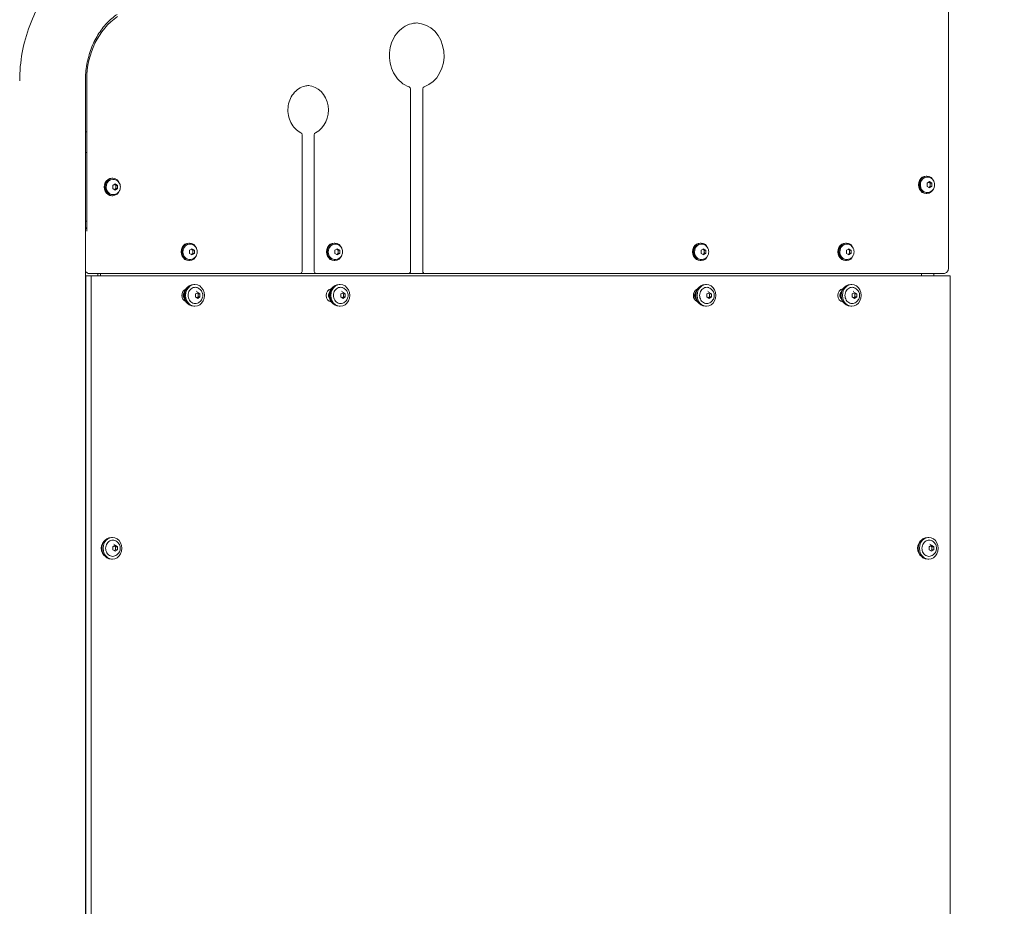
# Model space of a CAD drawing. Units: millimetres. Extents: x -1115 to 21402, y -27 to 19404.
# Drawn here: x 3154 to 4057, y 2937 to 3751 of the extents above; entities that cross this region are included whole.
import ezdxf

# ---------------------------------------------------------------- set-up
doc = ezdxf.new("R2010")
doc.units = ezdxf.units.MM
doc.styles.get("Standard").update_dxf_attribs({"font": 'arial.ttf'})
doc.dimstyles.new('OLCU', dxfattribs={"dimtxt": 300, "dimasz": 225, "dimexe": 0.18, "dimexo": 0.0625, "dimgap": 80, "dimtad": 1, "dimdec": 0, "dimlfac": 0.1, "dimrnd": 5, "dimzin": 0, "dimdsep": 46, "dimtxsty": 'Standard', "dimcen": 0.09, "dimse1": 1, "dimse2": 1, "dimadec": 0, "dimazin": 0, "dimtfac": 1, "dimtdec": 0, "dimtofl": 0, "dimtmove": 0, "dimatfit": 3, "dimfxl": 1, "dimtolj": 1, "dimtzin": 0, "dimarcsym": 0})

# ---------------------------------------------------------------- blocks, each defined once
blk = doc.blocks.new('*D10')
at = {"color": 0, "lineweight": -2, "transparency": 16777216}
for p, q in [((-405.38, 6565.62), (-405.38, 197.62)), ((21385.36, 98.37), (21385.36, 1920.71))]:
    blk.add_line(p, q, dxfattribs=at)
at = {"color": 0, "transparency": 16777216}
for points in [[(-438.71, 6565.62), (-372.04, 6565.62), (-405.38, 6765.62)], [(21368.69, 1920.71), (21402.03, 1920.71), (21385.36, 2020.71)], [(-438.71, 197.62), (-372.04, 197.62), (-405.38, -2.38)], [(21368.69, 98.37), (21402.03, 98.37), (21385.36, -1.63)]]:
    blk.add_solid(points, dxfattribs=at)
at = {"layer": 'Defpoints', "color": 0, "transparency": 16777216}
for p in [(1947.37, 6765.62), (20934.57, 2020.71), (21385.36, 2020.71), (-405.38, -2.38), (1947.37, -2.38), (20934.57, -1.63)]:
    blk.add_point(p, dxfattribs=at)
at = {"color": 0, "transparency": 16777216, "attachment_point": 5, "rotation": 90}
for s, insert, char_height in [('\\A1;675', (-638.55, 3381.62), 300), ('\\A1;*200', (21228.78, 1009.54), 150)]:
    blk.add_mtext(s, dxfattribs=dict(at, insert=insert, char_height=char_height))

msp = doc.modelspace()

# ---------------------------------------------------------------- linework, layer by layer
at = {"color": 0, "linetype": 'Continuous', "lineweight": 0, "extrusion": (0, 1, 0)}
for p, q in [((4006.25, 4124.08), (4006.25, 3523.05)), ((3215.4, 3696.16), (3215.4, 3557.05)), ((3214.2, 1993.04), (3214.2, 3695)), ((3512.62, 3520.05), (3512.62, 3687.49)), ((3523.84, 3687.49), (3523.84, 3520.05)), ((3214.2, 3648.19), (3214.29, 3648.19)), ((3413.03, 3520.05), (3413.03, 3645.46)), ((3424.25, 3645.46), (3424.25, 3520.05)), ((3214.2, 3629.05), (3215.4, 3629.05)), ((3238.47, 3605.55), (3239.27, 3605.55)), ((3985.68, 3607.55), (3986.48, 3607.55)), ((3987.01, 3606.55), (3986.48, 3606.55)), ((3239.8, 3604.55), (3239.27, 3604.55)), ((3239.31, 3598.99), (3241.47, 3600.43)), ((3239.31, 3596.1), (3239.31, 3598.99)), ((3241.47, 3600.43), (3243.64, 3598.99)), ((3242.34, 3598.99), (3243.64, 3598.99)), ((3243.64, 3598.99), (3243.64, 3596.1)), ((3986.52, 3600.99), (3988.68, 3602.43)), ((3986.52, 3598.1), (3986.52, 3600.99)), ((3988.68, 3596.66), (3986.52, 3598.1)), ((3988.68, 3602.43), (3990.85, 3600.99)), ((3990.85, 3598.1), (3988.68, 3596.66)), ((3989.55, 3600.99), (3990.85, 3600.99)), ((3989.55, 3598.1), (3990.85, 3598.1)), ((3990.85, 3600.99), (3990.85, 3598.1)), ((3238.47, 3589.55), (3239.27, 3589.55)), ((3239.8, 3590.55), (3239.27, 3590.55)), ((3241.47, 3594.66), (3239.31, 3596.1)), ((3243.64, 3596.1), (3241.47, 3594.66)), ((3242.34, 3596.1), (3243.64, 3596.1)), ((3985.68, 3591.55), (3986.48, 3591.55)), ((3987.01, 3592.55), (3986.48, 3592.55)), ((3215.4, 3566.05), (3214.2, 3566.05)), ((3309, 3546.05), (3309.8, 3546.05)), ((3310.32, 3545.05), (3309.8, 3545.05)), ((3442.37, 3546.05), (3443.17, 3546.05)), ((3443.69, 3545.05), (3443.17, 3545.05)), ((3778.38, 3546.05), (3779.18, 3546.05)), ((3779.71, 3545.05), (3779.18, 3545.05)), ((3911.75, 3546.05), (3912.55, 3546.05)), ((3913.08, 3545.05), (3912.55, 3545.05)), ((3309.83, 3539.49), (3312, 3540.93)), ((3309.83, 3536.6), (3309.83, 3539.49)), ((3312, 3535.16), (3309.83, 3536.6)), ((3312, 3540.93), (3314.16, 3539.49)), ((3314.16, 3536.6), (3312, 3535.16)), ((3312.86, 3539.49), (3314.16, 3539.49)), ((3312.86, 3536.6), (3314.16, 3536.6)), ((3314.16, 3539.49), (3314.16, 3536.6)), ((3443.2, 3539.49), (3445.37, 3540.93)), ((3443.2, 3536.6), (3443.2, 3539.49)), ((3445.37, 3535.16), (3443.2, 3536.6)), ((3445.37, 3540.93), (3447.53, 3539.49)), ((3447.53, 3536.6), (3445.37, 3535.16)), ((3446.23, 3539.49), (3447.53, 3539.49)), ((3446.23, 3536.6), (3447.53, 3536.6)), ((3447.53, 3539.49), (3447.53, 3536.6)), ((3779.22, 3539.49), (3781.38, 3540.93)), ((3779.22, 3536.6), (3779.22, 3539.49)), ((3781.38, 3535.16), (3779.22, 3536.6)), ((3781.38, 3540.93), (3783.55, 3539.49)), ((3783.55, 3536.6), (3781.38, 3535.16)), ((3782.25, 3539.49), (3783.55, 3539.49)), ((3782.25, 3536.6), (3783.55, 3536.6)), ((3783.55, 3539.49), (3783.55, 3536.6)), ((3912.59, 3539.49), (3914.75, 3540.93)), ((3912.59, 3536.6), (3912.59, 3539.49)), ((3914.75, 3535.16), (3912.59, 3536.6)), ((3914.75, 3540.93), (3916.92, 3539.49)), ((3916.92, 3536.6), (3914.75, 3535.16)), ((3915.62, 3539.49), (3916.92, 3539.49)), ((3915.62, 3536.6), (3916.92, 3536.6)), ((3916.92, 3539.49), (3916.92, 3536.6)), ((3309, 3530.05), (3309.8, 3530.05)), ((3310.32, 3531.05), (3309.8, 3531.05)), ((3442.37, 3530.05), (3443.17, 3530.05)), ((3443.69, 3531.05), (3443.17, 3531.05)), ((3778.38, 3530.05), (3779.18, 3530.05)), ((3779.71, 3531.05), (3779.18, 3531.05)), ((3911.75, 3530.05), (3912.55, 3530.05)), ((3913.08, 3531.05), (3912.55, 3531.05)), ((3214.57, 3516.05), (3214.57, 2115.05)), ((3214.57, 3516.05), (3219.57, 3516.05)), ((3218.23, 3518.05), (3222.23, 3518.05)), ((3219.57, 3516.05), (3219.57, 2115.05)), ((4007.65, 3516.05), (3219.57, 3516.05)), ((3222.23, 3518.05), (3411.03, 3518.05)), ((3225.56, 3516.05), (3225.56, 3518.05)), ((3228.06, 3516.05), (3228.06, 3518.05)), ((3425.98, 3518.05), (3411.03, 3518.05)), ((3425.98, 3518.05), (3427.48, 3518.05)), ((3427.48, 3518.05), (3510.62, 3518.05)), ((3525.57, 3518.05), (3510.62, 3518.05)), ((3525.57, 3518.05), (3527.07, 3518.05)), ((3527.07, 3518.05), (4001.66, 3518.05)), ((3981.5, 3518.05), (3981.5, 3516.05)), ((3992.92, 3516.05), (3992.92, 3518.05)), ((4007.65, 2115.05), (4007.65, 3516.05)), ((3314.77, 3508.05), (3313.77, 3508.05)), ((3448.13, 3508.05), (3447.13, 3508.05)), ((3784.15, 3508.05), (3783.15, 3508.05)), ((3917.52, 3508.05), (3916.52, 3508.05)), ((3315.2, 3499.42), (3317.27, 3500.8)), ((3315.2, 3496.67), (3315.2, 3499.42)), ((3315.87, 3501.84), (3316.69, 3501.52)), ((3316.39, 3500.21), (3317.58, 3499.42)), ((3317.27, 3500.8), (3319.33, 3499.42)), ((3319.33, 3499.42), (3317.58, 3499.42)), ((3317.58, 3499.42), (3317.58, 3496.67)), ((3319.33, 3499.42), (3319.33, 3496.67)), ((3448.57, 3499.42), (3450.63, 3500.8)), ((3448.57, 3496.67), (3448.57, 3499.42)), ((3449.24, 3501.84), (3450.06, 3501.52)), ((3449.76, 3500.21), (3450.95, 3499.42)), ((3450.63, 3500.8), (3452.7, 3499.42)), ((3452.7, 3499.42), (3450.95, 3499.42)), ((3450.95, 3499.42), (3450.95, 3496.67)), ((3452.7, 3499.42), (3452.7, 3496.67)), ((3784.59, 3499.42), (3786.65, 3500.8)), ((3784.59, 3496.67), (3784.59, 3499.42)), ((3785.26, 3501.84), (3786.08, 3501.52)), ((3785.78, 3500.21), (3786.96, 3499.42)), ((3786.65, 3500.8), (3788.71, 3499.42)), ((3788.71, 3499.42), (3786.96, 3499.42)), ((3786.96, 3499.42), (3786.96, 3496.67)), ((3788.71, 3499.42), (3788.71, 3496.67)), ((3917.96, 3499.42), (3920.02, 3500.8)), ((3917.96, 3496.67), (3917.96, 3499.42)), ((3918.63, 3501.84), (3919.45, 3501.52)), ((3919.14, 3500.21), (3920.33, 3499.42)), ((3920.02, 3500.8), (3922.08, 3499.42)), ((3922.08, 3499.42), (3920.33, 3499.42)), ((3920.33, 3499.42), (3920.33, 3496.67)), ((3922.08, 3499.42), (3922.08, 3496.67)), ((3314.77, 3488.05), (3313.77, 3488.05)), ((3317.27, 3495.3), (3315.2, 3496.67)), ((3317.58, 3496.67), (3316.39, 3495.88)), ((3319.33, 3496.67), (3317.27, 3495.3)), ((3319.33, 3496.67), (3317.58, 3496.67)), ((3448.13, 3488.05), (3447.13, 3488.05)), ((3450.63, 3495.3), (3448.57, 3496.67)), ((3450.95, 3496.67), (3449.76, 3495.88)), ((3452.7, 3496.67), (3450.63, 3495.3)), ((3452.7, 3496.67), (3450.95, 3496.67)), ((3784.15, 3488.05), (3783.15, 3488.05)), ((3786.65, 3495.3), (3784.59, 3496.67)), ((3786.96, 3496.67), (3785.78, 3495.88)), ((3788.71, 3496.67), (3786.65, 3495.3)), ((3788.71, 3496.67), (3786.96, 3496.67)), ((3917.52, 3488.05), (3916.52, 3488.05)), ((3920.02, 3495.3), (3917.96, 3496.67)), ((3920.33, 3496.67), (3919.14, 3495.88)), ((3922.08, 3496.67), (3920.02, 3495.3)), ((3922.08, 3496.67), (3920.33, 3496.67)), ((3214.2, 3480.55), (3214.57, 3480.55)), ((3214.2, 3297.55), (3214.57, 3297.55)), ((3239.05, 3276.05), (3238.05, 3276.05)), ((3988.16, 3276.05), (3987.16, 3276.05)), ((3239.48, 3267.42), (3241.55, 3268.8)), ((3239.48, 3264.67), (3239.48, 3267.42)), ((3241.55, 3263.3), (3239.48, 3264.67)), ((3240.15, 3269.84), (3240.97, 3269.52)), ((3240.67, 3268.21), (3241.86, 3267.42)), ((3241.86, 3264.67), (3240.67, 3263.88)), ((3241.55, 3268.8), (3243.61, 3267.42)), ((3243.61, 3264.67), (3241.55, 3263.3)), ((3243.61, 3267.42), (3241.86, 3267.42)), ((3241.86, 3267.42), (3241.86, 3264.67)), ((3243.61, 3264.67), (3241.86, 3264.67)), ((3243.61, 3267.42), (3243.61, 3264.67)), ((3988.6, 3267.42), (3990.66, 3268.8)), ((3988.6, 3264.67), (3988.6, 3267.42)), ((3990.66, 3263.3), (3988.6, 3264.67)), ((3989.26, 3269.84), (3990.08, 3269.52)), ((3989.78, 3268.21), (3990.97, 3267.42)), ((3990.97, 3264.67), (3989.78, 3263.88)), ((3990.66, 3268.8), (3992.72, 3267.42)), ((3992.72, 3264.67), (3990.66, 3263.3)), ((3992.72, 3267.42), (3990.97, 3267.42)), ((3990.97, 3267.42), (3990.97, 3264.67)), ((3992.72, 3264.67), (3990.97, 3264.67)), ((3992.72, 3267.42), (3992.72, 3264.67)), ((3239.05, 3256.05), (3238.05, 3256.05)), ((3988.16, 3256.05), (3987.16, 3256.05)), ((3214.57, 3234.55), (3214.2, 3234.55))]:
    msp.add_line(p, q, dxfattribs=at)
at = {"color": 0, "linetype": 'Continuous', "lineweight": 0, "extrusion": (0, 0, -1)}
for centre, start, end in [((-3510.62, 3687.49), 109.74743, 180), ((-3411.03, 3645.46), 115.90791, 180), ((-3411.03, 3520.05), 179.80664, 270), ((-3510.62, 3520.05), 179.80664, 270)]:
    msp.add_arc(centre, 2, start, end, dxfattribs=at)
at = {"color": 0, "linetype": 'Continuous', "lineweight": 0}
for centre, major_axis, start_param, end_param in [((3273.86, 3696.16), (0, -67.5), -2.601173, -1.570796), ((3525.57, 3687.49), (0, 2), 0.301418, 1.570796), ((3425.98, 3645.46), (0, -2), -2.743398, -1.570796), ((3238.47, 3597.55), (0, 8), 0, 3.141593), ((3239.27, 3597.55), (0, 8), 0, 3.141593), ((3239.27, 3597.55), (0, 8), -1.205254, 0), ((3985.68, 3599.55), (0, 8), 0, 3.141593), ((3986.48, 3599.55), (0, 8), 0, 3.141593), ((3986.48, 3599.55), (0, 8), -1.205254, 0), ((3986.48, 3599.55), (0, -8), 0, 1.205254), ((3239.27, 3597.55), (0, -8), 0, 1.205254), ((3309, 3538.05), (0, 8), 0, 3.141593), ((3309.8, 3538.05), (0, 8), 0, 3.141593), ((3309.8, 3538.05), (0, 8), -1.205254, 0), ((3442.37, 3538.05), (0, 8), 0, 3.141593), ((3443.17, 3538.05), (0, 8), 0, 3.141593), ((3443.17, 3538.05), (0, 8), -1.205254, 0), ((3778.38, 3538.05), (0, 8), 0, 3.141593), ((3779.18, 3538.05), (0, 8), 0, 3.141593), ((3779.18, 3538.05), (0, 8), -1.205254, 0), ((3911.75, 3538.05), (0, 8), 0, 3.141593), ((3912.55, 3538.05), (0, 8), 0, 3.141593), ((3912.55, 3538.05), (0, 8), -1.205254, 0), ((3309.8, 3538.05), (0, -8), 0, 1.205254), ((3443.17, 3538.05), (0, -8), 0, 1.205254), ((3779.18, 3538.05), (0, -8), 0, 1.205254), ((3912.55, 3538.05), (0, -8), 0, 1.205254), ((3425.98, 3520.05), (0, -2), -1.570796, 0), ((3525.57, 3520.05), (0, -2), -1.570796, 0), ((3307.27, 3498.05), (0, -4), -2.38616, -0.755432), ((3440.63, 3498.05), (0, -4), -2.38616, -0.755432), ((3776.65, 3498.05), (0, -4), -2.38616, -0.755432), ((3910.02, 3498.05), (0, -4), -2.38616, -0.755432)]:
    msp.add_ellipse(centre, major_axis=major_axis, ratio=0.866025, start_param=start_param, end_param=end_param, dxfattribs=at)
at = {"color": 0, "linetype": 'Continuous', "lineweight": 0, "extrusion": (0, 0, -1)}
for centre, major_axis, start_param, end_param in [((3517.35, 3718.05), (0, 30), 0.029034, 2.840174), ((3417.75, 3668.05), (0, 22.5), 0.038789, 2.743398), ((3214.29, 3658.19), (0, -10), -0.128277, 0), ((3986.48, 3599.55), (0, 7), -2.617994, 0), ((3239.27, 3597.55), (0, 7), -2.617994, 0), ((3239.27, 3597.55), (0, -7), 0, 0.523599), ((3986.48, 3599.55), (0, -7), 0, 0.523599), ((3309.8, 3538.05), (0, 7), -2.617994, 0), ((3443.17, 3538.05), (0, 7), -2.617994, 0), ((3779.18, 3538.05), (0, 7), -2.617994, 0), ((3912.55, 3538.05), (0, 7), -2.617994, 0), ((3309.8, 3538.05), (0, -7), 0, 0.523599), ((3443.17, 3538.05), (0, -7), 0, 0.523599), ((3779.18, 3538.05), (0, -7), 0, 0.523599), ((3912.55, 3538.05), (0, -7), 0, 0.523599), ((3313.77, 3498.05), (0, -10), 0, 3.141593), ((3314.77, 3498.05), (0, -10), 0, 3.141593), ((3314.77, 3498.05), (0, 10), 0, 3.141593), ((3447.13, 3498.05), (0, -10), 0, 3.141593), ((3448.13, 3498.05), (0, -10), 0, 3.141593), ((3448.13, 3498.05), (0, 10), 0, 3.141593), ((3783.15, 3498.05), (0, -10), 0, 3.141593), ((3784.15, 3498.05), (0, -10), 0, 3.141593), ((3784.15, 3498.05), (0, 10), 0, 3.141593), ((3916.52, 3498.05), (0, -10), 0, 3.141593), ((3917.52, 3498.05), (0, -10), 0, 3.141593), ((3917.52, 3498.05), (0, 10), 0, 3.141593), ((3307.88, 3498.05), (0, -6), 0.323433, 2.818159), ((3312.27, 3498.05), (0, 9), -2.602683, -0.538909), ((3440.38, 3498.05), (0, -6), 0.1134, 3.028192), ((3445.63, 3498.05), (0, 9), -2.602683, -0.538909), ((3777.32, 3498.05), (0, -6), 0.338969, 2.802624), ((3781.65, 3498.05), (0, 9), -2.602683, -0.538909), ((3909.82, 3498.05), (0, -6), 0.125328, 3.016265), ((3915.02, 3498.05), (0, 9), -2.602683, -0.538909), ((3236.55, 3266.05), (0, 9), -2.602683, -0.538909), ((3238.05, 3266.05), (0, -10), 0, 3.141593), ((3239.05, 3266.05), (0, -10), 0, 3.141593), ((3239.05, 3266.05), (0, 10), 0, 3.141593), ((3985.66, 3266.05), (0, 9), -2.602683, -0.538909), ((3987.16, 3266.05), (0, -10), 0, 3.141593), ((3988.16, 3266.05), (0, -10), 0, 3.141593), ((3988.16, 3266.05), (0, 10), 0, 3.141593)]:
    msp.add_ellipse(centre, major_axis=major_axis, ratio=0.866025, start_param=start_param, end_param=end_param, dxfattribs=at)
at = {"color": 0, "linetype": 'Continuous', "lineweight": 0}
for points, knots in [([(3153.9, 3695), (3153.9, 3703.66), (3154.67, 3712.32), (3157.75, 3729.34), (3160.06, 3737.69), (3166.15, 3753.77), (3169.93, 3761.5), (3178.79, 3775.89), (3183.84, 3782.56), (3189.48, 3788.64)], [4.712389, 4.712389, 4.712389, 4.712389, 4.9184643, 4.9184643, 5.1245397, 5.1245397, 5.3306151, 5.3306151, 5.5325634, 5.5325634, 5.5325634, 5.5325634]), ([(3214.2, 3695), (3214.2, 3700.07), (3214.65, 3705.15), (3216.44, 3715.03), (3217.77, 3719.83), (3221.22, 3728.93), (3223.33, 3733.21), (3228.17, 3741.08), (3230.9, 3744.65), (3236.8, 3750.95), (3239.97, 3753.68), (3243.26, 3755.96)], [4.712389, 4.712389, 4.712389, 4.712389, 4.918464, 4.918464, 5.12454, 5.12454, 5.330615, 5.330615, 5.53669, 5.53669, 5.742766, 5.742766, 5.742766, 5.742766]), ([(3511.29, 3689.37), (3508.65, 3690.32), (3506.14, 3691.77), (3501.65, 3695.53), (3499.67, 3697.81), (3496.44, 3703), (3495.19, 3705.88), (3493.52, 3711.96), (3493.11, 3715.15), (3493.16, 3721.52), (3493.63, 3724.69), (3495.38, 3730.71), (3496.67, 3733.56), (3499.95, 3738.64), (3501.94, 3740.87), (3506.42, 3744.5), (3508.92, 3745.9), (3513.9, 3747.63), (3516.37, 3748.05), (3518.85, 3748.05)], [3.443011, 3.443011, 3.443011, 3.443011, 3.768281, 3.768281, 4.088878, 4.088878, 4.406152, 4.406152, 4.721924, 4.721924, 5.037317, 5.037317, 5.35314, 5.35314, 5.670541, 5.670541, 5.991328, 5.991328, 6.283185, 6.283185, 6.283185, 6.283185]), ([(3411.9, 3647.26), (3409.99, 3648.19), (3408.21, 3649.48), (3405.09, 3652.66), (3403.76, 3654.53), (3401.68, 3658.65), (3400.92, 3660.9), (3400.04, 3665.57), (3399.93, 3667.98), (3400.35, 3672.72), (3400.88, 3675.05), (3402.54, 3679.39), (3403.67, 3681.41), (3406.4, 3684.93), (3408, 3686.43), (3411.55, 3688.79), (3413.49, 3689.64), (3416.73, 3690.4), (3417.99, 3690.55), (3419.25, 3690.55)], [3.539788, 3.539788, 3.539788, 3.539788, 3.865037, 3.865037, 4.184176, 4.184176, 4.499705, 4.499705, 4.813799, 4.813799, 5.127714, 5.127714, 5.442539, 5.442539, 5.760041, 5.760041, 6.082773, 6.082773, 6.283185, 6.283185, 6.283185, 6.283185]), ([(3987.01, 3606.55), (3987.68, 3606.55), (3988.35, 3606.43), (3989.62, 3606), (3990.22, 3605.68), (3991.32, 3604.85), (3991.81, 3604.34), (3992.63, 3603.17), (3992.95, 3602.5), (3993.4, 3601.09), (3993.51, 3600.33), (3993.52, 3598.81), (3993.41, 3598.04), (3993.06, 3596.93), (3992.91, 3596.57), (3992.74, 3596.22)], [2.617994, 2.617994, 2.617994, 2.617994, 2.90431, 2.90431, 3.197247, 3.197247, 3.507345, 3.507345, 3.83809, 3.83809, 4.18432, 4.18432, 4.536073, 4.536073, 4.712389, 4.712389, 4.712389, 4.712389]), ([(3239.8, 3604.55), (3240.47, 3604.55), (3241.14, 3604.43), (3242.41, 3604), (3243.02, 3603.68), (3244.11, 3602.85), (3244.6, 3602.34), (3245.42, 3601.17), (3245.74, 3600.5), (3246.19, 3599.09), (3246.31, 3598.33), (3246.31, 3596.81), (3246.2, 3596.04), (3245.85, 3594.93), (3245.71, 3594.57), (3245.53, 3594.22)], [2.617994, 2.617994, 2.617994, 2.617994, 2.90431, 2.90431, 3.197247, 3.197247, 3.507345, 3.507345, 3.83809, 3.83809, 4.18432, 4.18432, 4.536073, 4.536073, 4.712389, 4.712389, 4.712389, 4.712389]), ([(3992.74, 3596.22), (3992.53, 3595.81), (3992.28, 3595.41), (3991.71, 3594.67), (3991.38, 3594.33), (3990.65, 3593.72), (3990.25, 3593.45), (3989.39, 3593.01), (3988.94, 3592.84), (3987.99, 3592.61), (3987.5, 3592.55), (3987.01, 3592.55)], [4.712389, 4.712389, 4.712389, 4.712389, 4.921828, 4.921828, 5.131268, 5.131268, 5.340708, 5.340708, 5.550147, 5.550147, 5.759587, 5.759587, 5.759587, 5.759587]), ([(3245.53, 3594.22), (3245.33, 3593.81), (3245.08, 3593.41), (3244.5, 3592.67), (3244.17, 3592.33), (3243.45, 3591.72), (3243.05, 3591.45), (3242.19, 3591.01), (3241.73, 3590.84), (3240.78, 3590.61), (3240.29, 3590.55), (3239.8, 3590.55)], [4.712389, 4.712389, 4.712389, 4.712389, 4.921828, 4.921828, 5.131268, 5.131268, 5.340708, 5.340708, 5.550147, 5.550147, 5.759587, 5.759587, 5.759587, 5.759587]), ([(3214.2, 3558.95), (3214.21, 3558.98), (3214.23, 3559), (3214.47, 3559.37), (3214.75, 3559.67), (3215.17, 3560.01), (3215.29, 3560.1), (3215.4, 3560.18)], [2.00009, 2.00009, 2.00009, 2.00009, 2.104984, 2.104984, 3.315869, 3.315869, 3.738412, 3.738412, 3.738412, 3.738412]), ([(3310.32, 3545.05), (3310.99, 3545.05), (3311.66, 3544.93), (3312.94, 3544.5), (3313.54, 3544.18), (3314.64, 3543.35), (3315.12, 3542.84), (3315.94, 3541.67), (3316.27, 3541), (3316.71, 3539.59), (3316.83, 3538.83), (3316.84, 3537.31), (3316.72, 3536.54), (3316.38, 3535.43), (3316.23, 3535.07), (3316.06, 3534.72)], [2.617994, 2.617994, 2.617994, 2.617994, 2.90431, 2.90431, 3.197247, 3.197247, 3.507345, 3.507345, 3.83809, 3.83809, 4.18432, 4.18432, 4.536073, 4.536073, 4.712389, 4.712389, 4.712389, 4.712389]), ([(3443.69, 3545.05), (3444.36, 3545.05), (3445.03, 3544.93), (3446.31, 3544.5), (3446.91, 3544.18), (3448, 3543.35), (3448.49, 3542.84), (3449.31, 3541.67), (3449.63, 3541), (3450.08, 3539.59), (3450.2, 3538.83), (3450.2, 3537.31), (3450.09, 3536.54), (3449.74, 3535.43), (3449.6, 3535.07), (3449.42, 3534.72)], [2.617994, 2.617994, 2.617994, 2.617994, 2.90431, 2.90431, 3.197247, 3.197247, 3.507345, 3.507345, 3.83809, 3.83809, 4.18432, 4.18432, 4.536073, 4.536073, 4.712389, 4.712389, 4.712389, 4.712389]), ([(3779.71, 3545.05), (3780.38, 3545.05), (3781.05, 3544.93), (3782.32, 3544.5), (3782.93, 3544.18), (3784.02, 3543.35), (3784.51, 3542.84), (3785.33, 3541.67), (3785.65, 3541), (3786.1, 3539.59), (3786.22, 3538.83), (3786.22, 3537.31), (3786.11, 3536.54), (3785.76, 3535.43), (3785.62, 3535.07), (3785.44, 3534.72)], [2.617994, 2.617994, 2.617994, 2.617994, 2.90431, 2.90431, 3.197247, 3.197247, 3.507345, 3.507345, 3.83809, 3.83809, 4.18432, 4.18432, 4.536073, 4.536073, 4.712389, 4.712389, 4.712389, 4.712389]), ([(3913.08, 3545.05), (3913.75, 3545.05), (3914.42, 3544.93), (3915.69, 3544.5), (3916.29, 3544.18), (3917.39, 3543.35), (3917.88, 3542.84), (3918.7, 3541.67), (3919.02, 3541), (3919.47, 3539.59), (3919.58, 3538.83), (3919.59, 3537.31), (3919.48, 3536.54), (3919.13, 3535.43), (3918.98, 3535.07), (3918.81, 3534.72)], [2.617994, 2.617994, 2.617994, 2.617994, 2.90431, 2.90431, 3.197247, 3.197247, 3.507345, 3.507345, 3.83809, 3.83809, 4.18432, 4.18432, 4.536073, 4.536073, 4.712389, 4.712389, 4.712389, 4.712389]), ([(3316.06, 3534.72), (3315.85, 3534.31), (3315.6, 3533.91), (3315.03, 3533.17), (3314.7, 3532.83), (3313.97, 3532.22), (3313.57, 3531.95), (3312.71, 3531.51), (3312.25, 3531.34), (3311.3, 3531.11), (3310.81, 3531.05), (3310.32, 3531.05)], [4.712389, 4.712389, 4.712389, 4.712389, 4.921828, 4.921828, 5.131268, 5.131268, 5.340708, 5.340708, 5.550147, 5.550147, 5.759587, 5.759587, 5.759587, 5.759587]), ([(3449.42, 3534.72), (3449.22, 3534.31), (3448.97, 3533.91), (3448.39, 3533.17), (3448.07, 3532.83), (3447.34, 3532.22), (3446.94, 3531.95), (3446.08, 3531.51), (3445.62, 3531.34), (3444.67, 3531.11), (3444.18, 3531.05), (3443.69, 3531.05)], [4.712389, 4.712389, 4.712389, 4.712389, 4.921828, 4.921828, 5.131268, 5.131268, 5.340708, 5.340708, 5.550147, 5.550147, 5.759587, 5.759587, 5.759587, 5.759587]), ([(3785.44, 3534.72), (3785.24, 3534.31), (3784.99, 3533.91), (3784.41, 3533.17), (3784.08, 3532.83), (3783.36, 3532.22), (3782.96, 3531.95), (3782.1, 3531.51), (3781.64, 3531.34), (3780.69, 3531.11), (3780.2, 3531.05), (3779.71, 3531.05)], [4.712389, 4.712389, 4.712389, 4.712389, 4.921828, 4.921828, 5.131268, 5.131268, 5.340708, 5.340708, 5.550147, 5.550147, 5.759587, 5.759587, 5.759587, 5.759587]), ([(3918.81, 3534.72), (3918.6, 3534.31), (3918.36, 3533.91), (3917.78, 3533.17), (3917.45, 3532.83), (3916.72, 3532.22), (3916.32, 3531.95), (3915.46, 3531.51), (3915.01, 3531.34), (3914.06, 3531.11), (3913.57, 3531.05), (3913.08, 3531.05)], [4.712389, 4.712389, 4.712389, 4.712389, 4.921828, 4.921828, 5.131268, 5.131268, 5.340708, 5.340708, 5.550147, 5.550147, 5.759587, 5.759587, 5.759587, 5.759587]), ([(3218.23, 3518.05), (3217.76, 3518.05), (3217.28, 3518.13), (3216.38, 3518.44), (3215.96, 3518.67), (3215.18, 3519.26), (3214.84, 3519.63), (3214.42, 3520.23), (3214.3, 3520.44), (3214.2, 3520.65)], [3.141593, 3.141593, 3.141593, 3.141593, 3.431377, 3.431377, 3.727482, 3.727482, 4.039508, 4.039508, 4.187623, 4.187623, 4.187623, 4.187623]), ([(4006.25, 3523.05), (4006.25, 3522.55), (4006.19, 3522.06), (4005.92, 3521.1), (4005.72, 3520.64), (4005.18, 3519.8), (4004.85, 3519.41), (4004.08, 3518.76), (4003.64, 3518.5), (4002.71, 3518.15), (4002.22, 3518.06), (4001.71, 3518.05), (4001.68, 3518.05), (4001.66, 3518.05)], [1.570796, 1.570796, 1.570796, 1.570796, 1.884956, 1.884956, 2.199115, 2.199115, 2.513274, 2.513274, 2.827433, 2.827433, 3.124583, 3.124583, 3.141593, 3.141593, 3.141593, 3.141593]), ([(3308.51, 3498.05), (3308.51, 3498.84), (3308.62, 3499.64), (3309.06, 3501.16), (3309.39, 3501.87), (3310.23, 3503.15), (3310.74, 3503.71), (3311.89, 3504.62), (3312.52, 3504.96), (3313.86, 3505.41), (3314.55, 3505.51), (3315.81, 3505.46), (3316.37, 3505.35), (3316.92, 3505.16)], [3.141593, 3.141593, 3.141593, 3.141593, 3.466255, 3.466255, 3.790427, 3.790427, 4.112821, 4.112821, 4.431742, 4.431742, 4.746593, 4.746593, 5.005586, 5.005586, 5.005586, 5.005586]), ([(3316.97, 3490.95), (3316.31, 3490.72), (3315.61, 3490.6), (3314.24, 3490.62), (3313.55, 3490.76), (3312.25, 3491.27), (3311.63, 3491.64), (3310.53, 3492.59), (3310.05, 3493.17), (3309.26, 3494.48), (3308.96, 3495.2), (3308.6, 3496.64), (3308.51, 3497.34), (3308.51, 3498.05)], [1.269687, 1.269687, 1.269687, 1.269687, 1.584762, 1.584762, 1.897987, 1.897987, 2.213361, 2.213361, 2.532832, 2.532832, 2.855536, 2.855536, 3.141593, 3.141593, 3.141593, 3.141593]), ([(3316.96, 3505.14), (3317.6, 3504.91), (3318.2, 3504.6), (3319.26, 3503.84), (3319.73, 3503.4), (3320.52, 3502.44), (3320.84, 3501.93), (3321.35, 3500.86), (3321.54, 3500.31), (3321.8, 3499.18), (3321.86, 3498.62), (3321.86, 3498.05)], [5.013155, 5.013155, 5.013155, 5.013155, 5.267161, 5.267161, 5.521167, 5.521167, 5.775173, 5.775173, 6.029179, 6.029179, 6.283185, 6.283185, 6.283185, 6.283185]), ([(3321.86, 3498.05), (3321.86, 3497.48), (3321.8, 3496.91), (3321.55, 3495.79), (3321.36, 3495.23), (3320.84, 3494.17), (3320.52, 3493.65), (3319.73, 3492.7), (3319.26, 3492.26), (3318.2, 3491.5), (3317.61, 3491.18), (3316.97, 3490.95)], [0, 0, 0, 0, 0.253937, 0.253937, 0.507875, 0.507875, 0.761812, 0.761812, 1.015749, 1.015749, 1.269687, 1.269687, 1.269687, 1.269687]), ([(3441.88, 3498.05), (3441.88, 3498.84), (3441.99, 3499.64), (3442.43, 3501.16), (3442.76, 3501.87), (3443.6, 3503.15), (3444.11, 3503.71), (3445.25, 3504.62), (3445.89, 3504.96), (3447.22, 3505.41), (3447.92, 3505.51), (3449.18, 3505.46), (3449.74, 3505.35), (3450.28, 3505.16)], [3.141593, 3.141593, 3.141593, 3.141593, 3.466255, 3.466255, 3.790427, 3.790427, 4.112821, 4.112821, 4.431742, 4.431742, 4.746593, 4.746593, 5.005586, 5.005586, 5.005586, 5.005586]), ([(3450.33, 3490.95), (3449.68, 3490.72), (3448.98, 3490.6), (3447.6, 3490.62), (3446.92, 3490.76), (3445.62, 3491.27), (3445, 3491.64), (3443.9, 3492.59), (3443.42, 3493.17), (3442.63, 3494.48), (3442.33, 3495.2), (3441.96, 3496.64), (3441.88, 3497.34), (3441.88, 3498.05)], [1.269687, 1.269687, 1.269687, 1.269687, 1.584762, 1.584762, 1.897987, 1.897987, 2.213361, 2.213361, 2.532832, 2.532832, 2.855536, 2.855536, 3.141593, 3.141593, 3.141593, 3.141593]), ([(3450.33, 3505.14), (3450.97, 3504.91), (3451.57, 3504.6), (3452.63, 3503.84), (3453.09, 3503.4), (3453.88, 3502.44), (3454.21, 3501.93), (3454.72, 3500.86), (3454.91, 3500.31), (3455.16, 3499.18), (3455.23, 3498.62), (3455.23, 3498.05)], [5.013155, 5.013155, 5.013155, 5.013155, 5.267161, 5.267161, 5.521167, 5.521167, 5.775173, 5.775173, 6.029179, 6.029179, 6.283185, 6.283185, 6.283185, 6.283185]), ([(3455.23, 3498.05), (3455.23, 3497.48), (3455.16, 3496.91), (3454.91, 3495.79), (3454.72, 3495.23), (3454.21, 3494.17), (3453.88, 3493.65), (3453.1, 3492.7), (3452.63, 3492.26), (3451.57, 3491.5), (3450.97, 3491.18), (3450.33, 3490.95)], [0, 0, 0, 0, 0.253937, 0.253937, 0.507875, 0.507875, 0.761812, 0.761812, 1.015749, 1.015749, 1.269687, 1.269687, 1.269687, 1.269687]), ([(3777.89, 3498.05), (3777.89, 3498.84), (3778.01, 3499.64), (3778.45, 3501.16), (3778.78, 3501.87), (3779.61, 3503.15), (3780.12, 3503.71), (3781.27, 3504.62), (3781.91, 3504.96), (3783.24, 3505.41), (3783.94, 3505.51), (3785.19, 3505.46), (3785.76, 3505.35), (3786.3, 3505.16)], [3.141593, 3.141593, 3.141593, 3.141593, 3.466255, 3.466255, 3.790427, 3.790427, 4.112821, 4.112821, 4.431742, 4.431742, 4.746593, 4.746593, 5.005586, 5.005586, 5.005586, 5.005586]), ([(3786.35, 3490.95), (3785.69, 3490.72), (3785, 3490.6), (3783.62, 3490.62), (3782.94, 3490.76), (3781.64, 3491.27), (3781.02, 3491.64), (3779.92, 3492.59), (3779.44, 3493.17), (3778.65, 3494.48), (3778.35, 3495.2), (3777.98, 3496.64), (3777.89, 3497.34), (3777.89, 3498.05)], [1.269687, 1.269687, 1.269687, 1.269687, 1.584762, 1.584762, 1.897987, 1.897987, 2.213361, 2.213361, 2.532832, 2.532832, 2.855536, 2.855536, 3.141593, 3.141593, 3.141593, 3.141593]), ([(3786.35, 3505.14), (3786.99, 3504.91), (3787.59, 3504.6), (3788.65, 3503.84), (3789.11, 3503.4), (3789.9, 3502.44), (3790.23, 3501.93), (3790.74, 3500.86), (3790.93, 3500.31), (3791.18, 3499.18), (3791.25, 3498.62), (3791.25, 3498.05)], [5.013155, 5.013155, 5.013155, 5.013155, 5.267161, 5.267161, 5.521167, 5.521167, 5.775173, 5.775173, 6.029179, 6.029179, 6.283185, 6.283185, 6.283185, 6.283185]), ([(3791.25, 3498.05), (3791.25, 3497.48), (3791.18, 3496.91), (3790.93, 3495.79), (3790.74, 3495.23), (3790.23, 3494.17), (3789.9, 3493.65), (3789.11, 3492.7), (3788.65, 3492.26), (3787.59, 3491.5), (3786.99, 3491.18), (3786.35, 3490.95)], [0, 0, 0, 0, 0.253937, 0.253937, 0.507875, 0.507875, 0.761812, 0.761812, 1.015749, 1.015749, 1.269687, 1.269687, 1.269687, 1.269687]), ([(3911.26, 3498.05), (3911.26, 3498.84), (3911.37, 3499.64), (3911.82, 3501.16), (3912.14, 3501.87), (3912.98, 3503.15), (3913.49, 3503.71), (3914.64, 3504.62), (3915.28, 3504.96), (3916.61, 3505.41), (3917.3, 3505.51), (3918.56, 3505.46), (3919.13, 3505.35), (3919.67, 3505.16)], [3.141593, 3.141593, 3.141593, 3.141593, 3.466255, 3.466255, 3.790427, 3.790427, 4.112821, 4.112821, 4.431742, 4.431742, 4.746593, 4.746593, 5.005586, 5.005586, 5.005586, 5.005586]), ([(3919.72, 3490.95), (3919.06, 3490.72), (3918.37, 3490.6), (3916.99, 3490.62), (3916.3, 3490.76), (3915, 3491.27), (3914.39, 3491.64), (3913.29, 3492.59), (3912.8, 3493.17), (3912.02, 3494.48), (3911.72, 3495.2), (3911.35, 3496.64), (3911.26, 3497.34), (3911.26, 3498.05)], [1.269687, 1.269687, 1.269687, 1.269687, 1.584762, 1.584762, 1.897987, 1.897987, 2.213361, 2.213361, 2.532832, 2.532832, 2.855536, 2.855536, 3.141593, 3.141593, 3.141593, 3.141593]), ([(3919.72, 3505.14), (3920.36, 3504.91), (3920.95, 3504.6), (3922.01, 3503.84), (3922.48, 3503.4), (3923.27, 3502.44), (3923.59, 3501.93), (3924.11, 3500.86), (3924.3, 3500.31), (3924.55, 3499.18), (3924.61, 3498.62), (3924.61, 3498.05)], [5.013155, 5.013155, 5.013155, 5.013155, 5.267161, 5.267161, 5.521167, 5.521167, 5.775173, 5.775173, 6.029179, 6.029179, 6.283185, 6.283185, 6.283185, 6.283185]), ([(3924.61, 3498.05), (3924.61, 3497.48), (3924.55, 3496.91), (3924.3, 3495.79), (3924.11, 3495.23), (3923.59, 3494.17), (3923.27, 3493.65), (3922.48, 3492.7), (3922.02, 3492.26), (3920.96, 3491.5), (3920.36, 3491.18), (3919.72, 3490.95)], [0, 0, 0, 0, 0.253937, 0.253937, 0.507875, 0.507875, 0.761812, 0.761812, 1.015749, 1.015749, 1.269687, 1.269687, 1.269687, 1.269687]), ([(3232.79, 3266.05), (3232.79, 3266.84), (3232.9, 3267.64), (3233.34, 3269.16), (3233.67, 3269.87), (3234.51, 3271.15), (3235.02, 3271.71), (3236.17, 3272.62), (3236.8, 3272.96), (3238.14, 3273.41), (3238.83, 3273.51), (3240.09, 3273.46), (3240.65, 3273.35), (3241.2, 3273.16)], [3.141593, 3.141593, 3.141593, 3.141593, 3.466255, 3.466255, 3.790427, 3.790427, 4.112821, 4.112821, 4.431742, 4.431742, 4.746593, 4.746593, 5.005586, 5.005586, 5.005586, 5.005586]), ([(3241.24, 3273.14), (3241.88, 3272.91), (3242.48, 3272.6), (3243.54, 3271.84), (3244.01, 3271.4), (3244.8, 3270.44), (3245.12, 3269.93), (3245.64, 3268.86), (3245.83, 3268.31), (3246.08, 3267.18), (3246.14, 3266.62), (3246.14, 3266.05)], [5.013155, 5.013155, 5.013155, 5.013155, 5.267161, 5.267161, 5.521167, 5.521167, 5.775173, 5.775173, 6.029179, 6.029179, 6.283185, 6.283185, 6.283185, 6.283185]), ([(3981.9, 3266.05), (3981.9, 3266.84), (3982.01, 3267.64), (3982.45, 3269.16), (3982.78, 3269.87), (3983.62, 3271.15), (3984.13, 3271.71), (3985.28, 3272.62), (3985.92, 3272.96), (3987.25, 3273.41), (3987.94, 3273.51), (3989.2, 3273.46), (3989.77, 3273.35), (3990.31, 3273.16)], [3.141593, 3.141593, 3.141593, 3.141593, 3.466255, 3.466255, 3.790427, 3.790427, 4.112821, 4.112821, 4.431742, 4.431742, 4.746593, 4.746593, 5.005586, 5.005586, 5.005586, 5.005586]), ([(3990.36, 3273.14), (3991, 3272.91), (3991.59, 3272.6), (3992.65, 3271.84), (3993.12, 3271.4), (3993.91, 3270.44), (3994.23, 3269.93), (3994.75, 3268.86), (3994.94, 3268.31), (3995.19, 3267.18), (3995.25, 3266.62), (3995.25, 3266.05)], [5.013155, 5.013155, 5.013155, 5.013155, 5.267161, 5.267161, 5.521167, 5.521167, 5.775173, 5.775173, 6.029179, 6.029179, 6.283185, 6.283185, 6.283185, 6.283185]), ([(3241.25, 3258.95), (3240.59, 3258.72), (3239.9, 3258.6), (3238.52, 3258.62), (3237.83, 3258.76), (3236.53, 3259.27), (3235.92, 3259.64), (3234.82, 3260.59), (3234.33, 3261.17), (3233.54, 3262.48), (3233.24, 3263.2), (3232.88, 3264.64), (3232.79, 3265.34), (3232.79, 3266.05)], [1.269687, 1.269687, 1.269687, 1.269687, 1.584762, 1.584762, 1.897987, 1.897987, 2.213361, 2.213361, 2.532832, 2.532832, 2.855536, 2.855536, 3.141593, 3.141593, 3.141593, 3.141593]), ([(3246.14, 3266.05), (3246.14, 3265.48), (3246.08, 3264.91), (3245.83, 3263.79), (3245.64, 3263.23), (3245.12, 3262.17), (3244.8, 3261.65), (3244.01, 3260.7), (3243.54, 3260.26), (3242.48, 3259.5), (3241.89, 3259.18), (3241.25, 3258.95)], [0, 0, 0, 0, 0.253937, 0.253937, 0.507875, 0.507875, 0.761812, 0.761812, 1.015749, 1.015749, 1.269687, 1.269687, 1.269687, 1.269687]), ([(3990.36, 3258.95), (3989.7, 3258.72), (3989.01, 3258.6), (3987.63, 3258.62), (3986.94, 3258.76), (3985.64, 3259.27), (3985.03, 3259.64), (3983.93, 3260.59), (3983.44, 3261.17), (3982.66, 3262.48), (3982.35, 3263.2), (3981.99, 3264.64), (3981.9, 3265.34), (3981.9, 3266.05)], [1.269687, 1.269687, 1.269687, 1.269687, 1.584762, 1.584762, 1.897987, 1.897987, 2.213361, 2.213361, 2.532832, 2.532832, 2.855536, 2.855536, 3.141593, 3.141593, 3.141593, 3.141593]), ([(3995.25, 3266.05), (3995.25, 3265.48), (3995.19, 3264.91), (3994.94, 3263.79), (3994.75, 3263.23), (3994.23, 3262.17), (3993.91, 3261.65), (3993.12, 3260.7), (3992.65, 3260.26), (3991.59, 3259.5), (3991, 3259.18), (3990.36, 3258.95)], [0, 0, 0, 0, 0.253937, 0.253937, 0.507875, 0.507875, 0.761812, 0.761812, 1.015749, 1.015749, 1.269687, 1.269687, 1.269687, 1.269687])]:
    msp.add_open_spline(points, degree=3, knots=knots, dxfattribs=at)
for points, weights in [([(3241.15, 3599.71), (3240.96, 3599.84), (3240.78, 3599.97)], [2.32442685064, 2.32442685064, 2.30052640986]), ([(3242.34, 3598.99), (3241.65, 3599.38), (3241.15, 3599.71)], [1, 1.07735026919, 1.07735026919]), ([(3242.34, 3596.1), (3242.13, 3597.55), (3242.34, 3598.99)], [1, 1.15470053838, 1]), ([(3988.35, 3601.71), (3988.16, 3601.84), (3987.98, 3601.97)], [2.32442685064, 2.32442685064, 2.30052640986]), ([(3987.98, 3597.13), (3988.62, 3597.58), (3989.55, 3598.1)], [1.06627263673, 1.10662240359, 1]), ([(3989.55, 3600.99), (3988.85, 3601.38), (3988.35, 3601.71)], [1, 1.07735026919, 1.07735026919]), ([(3989.55, 3598.1), (3989.34, 3599.55), (3989.55, 3600.99)], [1, 1.15470053838, 1]), ([(3240.78, 3595.13), (3241.41, 3595.58), (3242.34, 3596.1)], [1.06627263673, 1.10662240359, 1]), ([(3311.67, 3540.21), (3311.48, 3540.34), (3311.3, 3540.47)], [2.32442685064, 2.32442685064, 2.30052640986]), ([(3311.3, 3535.63), (3311.93, 3536.08), (3312.86, 3536.6)], [1.06627263673, 1.10662240359, 1]), ([(3312.86, 3539.49), (3312.17, 3539.88), (3311.67, 3540.21)], [1, 1.07735026919, 1.07735026919]), ([(3312.86, 3536.6), (3312.65, 3538.05), (3312.86, 3539.49)], [1, 1.15470053838, 1]), ([(3445.04, 3540.21), (3444.85, 3540.34), (3444.67, 3540.47)], [2.32442685064, 2.32442685064, 2.30052640986]), ([(3444.67, 3535.63), (3445.3, 3536.08), (3446.23, 3536.6)], [1.06627263673, 1.10662240359, 1]), ([(3446.23, 3539.49), (3445.54, 3539.88), (3445.04, 3540.21)], [1, 1.07735026919, 1.07735026919]), ([(3446.23, 3536.6), (3446.02, 3538.05), (3446.23, 3539.49)], [1, 1.15470053838, 1]), ([(3781.05, 3540.21), (3780.86, 3540.34), (3780.69, 3540.47)], [2.32442685064, 2.32442685064, 2.30052640986]), ([(3780.69, 3535.63), (3781.32, 3536.08), (3782.25, 3536.6)], [1.06627263673, 1.10662240359, 1]), ([(3782.25, 3539.49), (3781.56, 3539.88), (3781.05, 3540.21)], [1, 1.07735026919, 1.07735026919]), ([(3782.25, 3536.6), (3782.04, 3538.05), (3782.25, 3539.49)], [1, 1.15470053838, 1]), ([(3914.42, 3540.21), (3914.23, 3540.34), (3914.05, 3540.47)], [2.32442685064, 2.32442685064, 2.30052640986]), ([(3914.05, 3535.63), (3914.69, 3536.08), (3915.62, 3536.6)], [1.06627263673, 1.10662240359, 1]), ([(3915.62, 3539.49), (3914.92, 3539.88), (3914.42, 3540.21)], [1, 1.07735026919, 1.07735026919]), ([(3915.62, 3536.6), (3915.41, 3538.05), (3915.62, 3539.49)], [1, 1.15470053838, 1])]:
    msp.add_rational_spline(points, weights, degree=2, dxfattribs=at)
for points in [[(3316.94, 3505.15), (3316.95, 3505.15), (3316.96, 3505.15), (3316.96, 3505.14)], [(3450.31, 3505.15), (3450.32, 3505.15), (3450.32, 3505.15), (3450.33, 3505.14)], [(3786.33, 3505.15), (3786.33, 3505.15), (3786.34, 3505.15), (3786.35, 3505.14)], [(3919.69, 3505.15), (3919.7, 3505.15), (3919.71, 3505.15), (3919.72, 3505.14)], [(3241.22, 3273.15), (3241.23, 3273.15), (3241.24, 3273.15), (3241.24, 3273.14)], [(3990.33, 3273.15), (3990.34, 3273.15), (3990.35, 3273.15), (3990.36, 3273.14)]]:
    msp.add_open_spline(points, degree=3, dxfattribs=at)

# ---------------------------------------------------------------- dimensions: what is measured, and where the dimension line sits
dim = msp.add_linear_dim(base=(21385.36, 2020.71), p1=(20934.57, -1.63), p2=(20934.57, 2020.71), angle=90, text='*<>', dimstyle='OLCU', override={"dimtxt": 150, "dimasz": 100})
dim.commit()
dim.dimension.update_dxf_attribs({"geometry": '*D10', "text_midpoint": (21228.78, 1009.54)})
dim = msp.add_linear_dim(base=(-405.38, -2.38), p1=(1947.37, 6765.62), p2=(1947.37, -2.38), angle=90, dimstyle='OLCU', override={"dimasz": 200})
dim.commit()
dim.dimension.update_dxf_attribs({"geometry": '*D10', "text_midpoint": (-638.55, 3381.62)})

doc.saveas('drawing.dxf')
